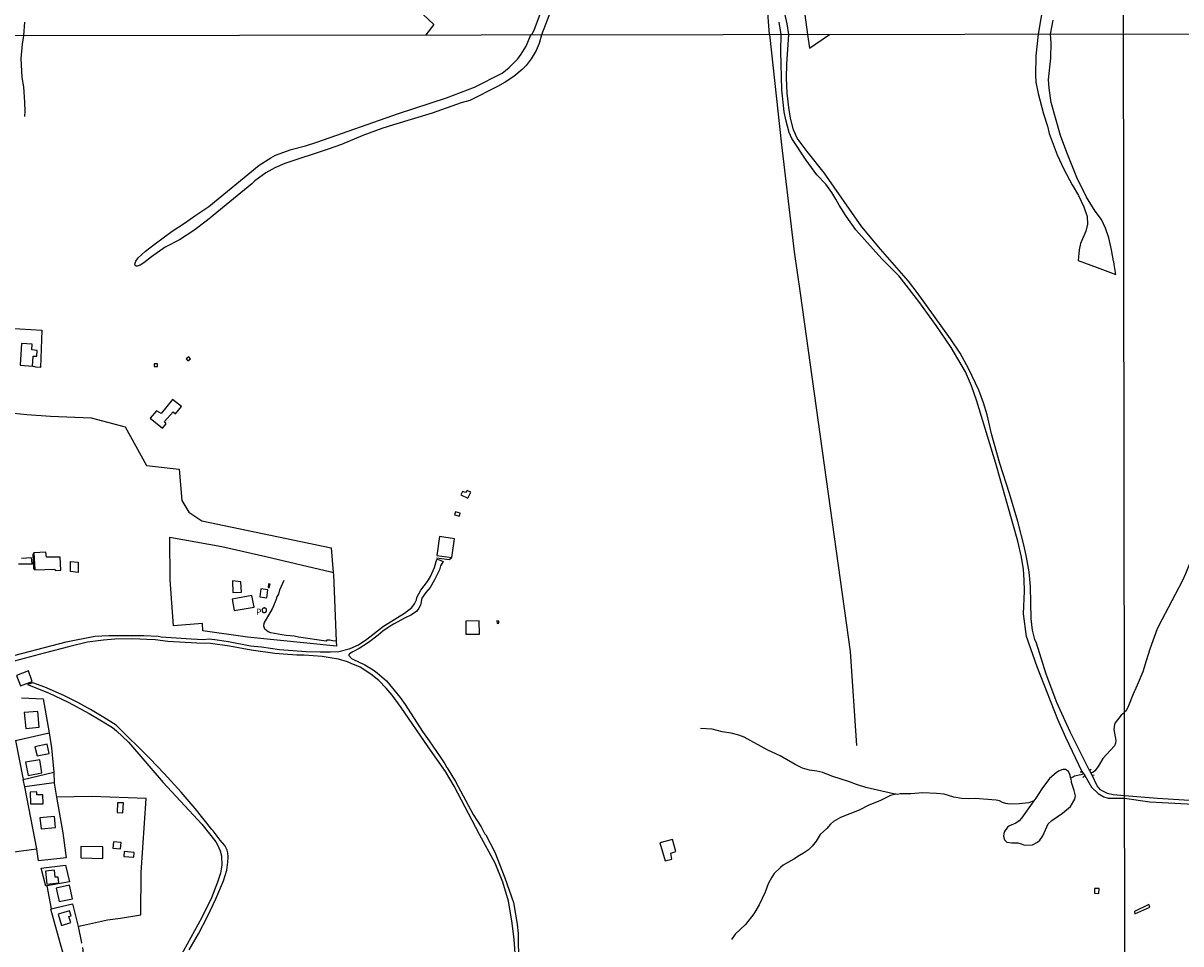
# Model space of a CAD drawing. Extents: x 183123 to 185537, y 1671509 to 1674286.
# Drawn here: x 184617 to 185077, y 1671706 to 1672073 of the extents above; entities that cross this region are included whole.
import ezdxf
from ezdxf.enums import TextEntityAlignment as Align

# ---------------------------------------------------------------- set-up
doc = ezdxf.new("R2010")
doc.units = 0
doc.header["$MEASUREMENT"] = 0
doc.layers.get('0').update_dxf_attribs({"linetype": 'CONTINUOUS'})
for name, color, linetype in [('V-ARROIO', 4, 'CONTINUOUS'), ('V-EDIFICACAO', 2, 'CONTINUOUS'), ('V-LAGOA', 4, 'CONTINUOUS'), ('V-LOTE', 1, 'CONTINUOUS'), ('V-NOME_DOS_LOGRADOUROS', 7, 'CONTINUOUS'), ('V-PONTE_VIADUTO_PASSARELA', 2, 'CONTINUOUS'), ('V-QUADRA', 2, 'CONTINUOUS'), ('V-REFERENCIA', 44, 'CONTINUOUS'), ('V-TESTADA', 210, 'CONTINUOUS'), ('V-VALETA', 173, 'CONTINUOUS'), ('X-LIMITE_1000', 7, 'CONTINUOUS')]:
    doc.layers.add(name, color=color, linetype=linetype)

# ---------------------------------------------------------------- blocks, each defined once
blk = doc.blocks.new('872GIIP_img_geo')
at = {"layer": 'V-ARROIO'}
for points in [[(184616.92, 1672067.69), (184617.28, 1672073.08)], [(184617.3, 1672035.41), (184617.44, 1672037.54), (184617.34, 1672041.11), (184616.87, 1672047.24), (184616.21, 1672051), (184615.91, 1672058.56), (184616.42, 1672064.24), (184616.92, 1672067.69)], [(185082.42, 1671861.33), (185079.23, 1671853.41), (185078, 1671850.73), (185072.25, 1671839.85)], [(185072.25, 1671839.85), (185069.84, 1671835.36), (185067.97, 1671831.45), (185064.97, 1671823.4), (185063.52, 1671818.76)], [(185063.52, 1671818.76), (185062.2, 1671814.37), (185060.01, 1671809.01), (185058.18, 1671805.22), (185056.47, 1671800.88), (185055.51, 1671798.91), (185054.85, 1671798.36)], [(185054.85, 1671798.36), (185054.31, 1671797.7), (185053.54, 1671797.12), (185051.15, 1671794.08), (185050.92, 1671793.4), (185050.71, 1671791.4), (185051.47, 1671786.97), (185051.37, 1671785.95), (185050.98, 1671784.93), (185046.33, 1671779.85), (185044.43, 1671776.74), (185043.13, 1671774.95), (185042.33, 1671774.29), (185041.49, 1671774.15)], [(184963.9, 1671765.68), (184963.02, 1671765.8), (184952, 1671768.31), (184948.21, 1671769.46), (184945.45, 1671770.55), (184938.43, 1671772.82), (184934.92, 1671774.25), (184932.43, 1671774.87), (184929.53, 1671775.19), (184926.77, 1671775.99), (184923.83, 1671777.44), (184917.94, 1671780.88), (184912.98, 1671783.14), (184903.54, 1671788.31), (184901.5, 1671789.18), (184898.35, 1671789.93), (184894.82, 1671790.48), (184890.82, 1671791.5), (184886.16, 1671791.78)], [(185034.59, 1671772.59), (185033.56, 1671772.01)], [(185038.61, 1671773.79), (185037.56, 1671773.31), (185035.01, 1671772.82), (185034.59, 1671772.59)], [(185017.52, 1671762.53), (185016.79, 1671762.28), (185013.06, 1671761.8), (185009.23, 1671761.72), (185007.7, 1671761.97), (185006.42, 1671762.4), (185005.23, 1671763.06), (185003.91, 1671763.29), (184995.44, 1671763.89), (184993.02, 1671763.8), (184990.08, 1671763.99), (184986.97, 1671764.44), (184983.19, 1671765.68), (184980.08, 1671765.97), (184974.72, 1671766.23), (184969.83, 1671765.85), (184965.62, 1671765.76), (184964.51, 1671765.59), (184963.9, 1671765.68)], [(184963.9, 1671765.68), (184961.74, 1671765.12), (184957.49, 1671762.99), (184953.23, 1671761.34), (184949.32, 1671759.25), (184941.92, 1671756.4), (184939.11, 1671754.78), (184937.87, 1671753.76), (184936.44, 1671752), (184933.81, 1671749.63), (184932.19, 1671746.98), (184930.57, 1671744.91), (184929.18, 1671743.56), (184927.17, 1671742.12), (184925.53, 1671741.3), (184923.39, 1671739.76), (184919.11, 1671737.44), (184917.96, 1671736.53), (184915.54, 1671734.1), (184914.53, 1671732.64), (184913.17, 1671730), (184911.94, 1671726.6), (184909.49, 1671721.62), (184907.41, 1671718.02), (184904.07, 1671713.77), (184900, 1671709.98), (184898.56, 1671707.77)], [(185018.83, 1671762.98), (185017.52, 1671762.53)]]:
    blk.add_lwpolyline(points, dxfattribs=at)
at = {"layer": 'V-EDIFICACAO'}
for points in [[(184616.01, 1671945.04), (184615.46, 1671936.47), (184620.36, 1671936.05), (184620.69, 1671940.05), (184622.08, 1671940.07), (184622.22, 1671942.27), (184620.11, 1671942.54), (184620.22, 1671944.79), (184616.01, 1671945.04)], [(184668.78, 1671936.93), (184668.78, 1671935.94), (184670.15, 1671935.94), (184670.15, 1671936.99), (184668.78, 1671936.93)], [(184682.56, 1671939.76), (184681.54, 1671938.92), (184682.16, 1671938.17), (184683.23, 1671938.99), (184682.56, 1671939.76)], [(184671.53, 1671917.24), (184669.71, 1671918.29), (184667.2, 1671915.3), (184672.04, 1671911.33), (184673.53, 1671913.09), (184672.94, 1671914), (184676.28, 1671917.83), (184677.27, 1671917.07), (184679.65, 1671920.05), (184676.12, 1671922.85), (184671.53, 1671917.24)], [(184793.36, 1671886.62), (184792.67, 1671885.75), (184791.48, 1671886.2), (184790.8, 1671884.87), (184793.57, 1671883.46), (184794.83, 1671885.87), (184793.36, 1671886.62)], [(184788.64, 1671878.13), (184788.29, 1671876.83), (184790.26, 1671876.32), (184790.53, 1671877.6), (184788.64, 1671878.13)], [(184782.39, 1671868.25), (184781.33, 1671860.71), (184787.17, 1671859.87), (184788.24, 1671867.36), (184782.39, 1671868.25)], [(184625.88, 1671860.02), (184625.73, 1671862.04), (184620.92, 1671861.81), (184621.33, 1671854.96), (184629.27, 1671855.24), (184629.39, 1671854.69), (184631.65, 1671854.8), (184631.32, 1671860.08), (184625.88, 1671860.02)], [(184714.3, 1671849.38), (184714.09, 1671848.01), (184714.6, 1671847.93), (184714.88, 1671849.31), (184714.3, 1671849.38)], [(184699.79, 1671843.34), (184700.65, 1671838.75), (184708.52, 1671840.11), (184707.63, 1671844.75), (184699.79, 1671843.34)], [(184711.24, 1671847.4), (184710.85, 1671844.22), (184713.6, 1671843.89), (184713.99, 1671847), (184711.24, 1671847.4)], [(184713.54, 1671838.88), (184713.54, 1671838.98), (184713.52, 1671839.07), (184713.5, 1671839.16), (184713.46, 1671839.25), (184713.42, 1671839.34), (184713.36, 1671839.42), (184713.3, 1671839.5), (184713.24, 1671839.56), (184713.16, 1671839.62), (184713.08, 1671839.68), (184712.99, 1671839.72), (184712.9, 1671839.76), (184712.81, 1671839.78), (184712.72, 1671839.8), (184712.62, 1671839.8), (184712.52, 1671839.8), (184712.43, 1671839.78), (184712.34, 1671839.76), (184712.25, 1671839.72), (184712.16, 1671839.68), (184712.08, 1671839.62), (184712, 1671839.56), (184711.94, 1671839.5), (184711.87, 1671839.42), (184711.82, 1671839.34), (184711.78, 1671839.25), (184711.74, 1671839.16), (184711.72, 1671839.07), (184711.7, 1671838.98), (184711.7, 1671838.88), (184711.7, 1671838.78), (184711.72, 1671838.69), (184711.74, 1671838.6), (184711.78, 1671838.51), (184711.82, 1671838.42), (184711.88, 1671838.34), (184711.94, 1671838.26), (184712, 1671838.2), (184712.08, 1671838.13), (184712.16, 1671838.08), (184712.25, 1671838.04), (184712.34, 1671838), (184712.43, 1671837.98), (184712.52, 1671837.96), (184712.62, 1671837.96), (184712.72, 1671837.96), (184712.81, 1671837.98), (184712.9, 1671838), (184712.99, 1671838.04), (184713.08, 1671838.08), (184713.16, 1671838.14), (184713.24, 1671838.2), (184713.3, 1671838.26), (184713.37, 1671838.34), (184713.42, 1671838.42), (184713.46, 1671838.51), (184713.5, 1671838.6), (184713.52, 1671838.69), (184713.54, 1671838.78), (184713.54, 1671838.88)], [(184792.76, 1671834.49), (184792.81, 1671829.38), (184798.21, 1671829.43), (184798.09, 1671834.62), (184792.76, 1671834.49)], [(184805.18, 1671834.62), (184805.24, 1671833.63), (184805.98, 1671833.72), (184805.97, 1671834.6), (184805.18, 1671834.62)], [(184614.01, 1671812.96), (184615.59, 1671808.74), (184620.22, 1671810.48), (184618.73, 1671814.73), (184614.01, 1671812.96)], [(184617, 1671798.16), (184617.73, 1671791.77), (184623.07, 1671792.38), (184622.47, 1671798.64), (184617, 1671798.16)], [(184621.29, 1671784.51), (184622.16, 1671780.87), (184627.01, 1671781.9), (184626.2, 1671785.57), (184621.29, 1671784.51)], [(184617.6, 1671778.44), (184618.6, 1671773.13), (184624.12, 1671774.17), (184623.28, 1671779.34), (184617.6, 1671778.44)], [(184622.11, 1671765.44), (184622.07, 1671766.57), (184619.42, 1671766.44), (184619.56, 1671761.79), (184624.58, 1671761.87), (184624.5, 1671765.42), (184622.11, 1671765.44)], [(184654.14, 1671762.25), (184654.01, 1671758.39), (184656.32, 1671758.24), (184656.55, 1671762.21), (184654.14, 1671762.25)], [(184623.34, 1671756.22), (184623.81, 1671751.81), (184629.49, 1671752.4), (184629.07, 1671756.74), (184623.34, 1671756.22)], [(184870.02, 1671746.34), (184872.18, 1671739.09), (184874.84, 1671739.81), (184874.33, 1671742.18), (184876.35, 1671742.82), (184875.02, 1671747.63), (184870.02, 1671746.34)], [(184639.63, 1671744.9), (184639.59, 1671740.37), (184648.32, 1671740.09), (184648.38, 1671744.73), (184639.63, 1671744.9)], [(184652.62, 1671746.63), (184652.36, 1671744.23), (184655.44, 1671743.91), (184655.6, 1671746.38), (184652.62, 1671746.63)], [(184656.8, 1671742.78), (184656.66, 1671740.9), (184660.66, 1671740.6), (184660.79, 1671742.5), (184656.8, 1671742.78)], [(184625.5, 1671735.06), (184626.12, 1671729.82), (184630.82, 1671730.35), (184630.6, 1671732.66), (184629.34, 1671732.57), (184629.07, 1671735.4), (184625.5, 1671735.06)], [(184629.77, 1671728.26), (184630.91, 1671722.97), (184636.24, 1671724.04), (184635.1, 1671729.38), (184629.77, 1671728.26)], [(185043.02, 1671728.05), (185042.91, 1671726.2), (185044.7, 1671726.07), (185044.89, 1671728.05), (185043.02, 1671728.05)], [(185058.84, 1671719), (185059.09, 1671718.06), (185065.01, 1671720.7), (185064.59, 1671721.68), (185058.84, 1671719)], [(184630.52, 1671717.84), (184631.94, 1671713.43), (184635.58, 1671714.61), (184634.85, 1671716.96), (184635.79, 1671717.27), (184635.06, 1671719.16), (184630.52, 1671717.84)]]:
    blk.add_lwpolyline(points, close=True, dxfattribs=at)
at = {"layer": 'V-LAGOA'}
blk.add_lwpolyline([(185012.42, 1671746.3), (185013.78, 1671745.91), (185015.07, 1671745.32), (185018.28, 1671745.52), (185020.27, 1671746.61), (185021.27, 1671747.36), (185022.46, 1671749.02), (185024.57, 1671753.86), (185025.99, 1671755.21), (185030.27, 1671758.08), (185033.44, 1671760.7), (185035.2, 1671763.66), (185035.35, 1671765.02), (185034.9, 1671767.1), (185033.86, 1671770.38), (185033.84, 1671770.95), (185033.56, 1671772.01), (185033.56, 1671772.01), (185033.17, 1671773.49), (185032.6, 1671774.63), (185031.5, 1671775.45), (185031.5, 1671775.45), (185030.43, 1671775.55), (185028.67, 1671774.76), (185027.74, 1671774.14), (185025.09, 1671771.87), (185022.01, 1671767.83), (185019.58, 1671764.04), (185018.83, 1671762.98), (185018.83, 1671762.98), (185013.99, 1671756.06), (185013.01, 1671755.08), (185011.65, 1671754.1), (185009.14, 1671753.06), (185008.29, 1671752.49), (185007.14, 1671750.77), (185006.88, 1671750.04), (185006.82, 1671748.94), (185007.16, 1671747.47), (185008.14, 1671746.57), (185010.12, 1671746.34), (185012.42, 1671746.3)], close=True, dxfattribs=at)
at = {"layer": 'V-LOTE'}
for points in [[(184957.98, 1672152.18), (184922.05, 1672117.97), (184928.77, 1672068.12)], [(184913.65, 1672068.1), (184910.69, 1672106.21), (184910.09, 1672119.81)], [(184761.81, 1672082.7), (184763.04, 1672081.9), (184771.39, 1672078.47), (184775.76, 1672076.01), (184780.11, 1672072.14), (184776.89, 1672067.91)], [(184913.65, 1672068.1), (184918.48, 1672024.22), (184923.42, 1671981.64), (184925.8, 1671965.08)], [(184928.77, 1672068.12), (184929.59, 1672062.68)], [(184929.59, 1672062.68), (184937.53, 1672068.13)], [(184925.8, 1671965.08), (184945.74, 1671822.42), (184948.28, 1671785.02)], [(184595.77, 1671951.16), (184605.69, 1671951.2), (184615.35, 1671950.91), (184624.11, 1671950.43), (184623.59, 1671935.59), (184621.67, 1671935.65), (184620.36, 1671936.05)], [(184607.99, 1671917.84), (184618.16, 1671916.77), (184627.54, 1671916.12), (184643.75, 1671915.52), (184657.25, 1671911.93), (184665.74, 1671896.5), (184678.79, 1671895.06), (184679.76, 1671882.56), (184682.54, 1671877.97), (184687.71, 1671874.48), (184739.21, 1671863.73), (184740.02, 1671853.91)], [(184676.42, 1671832.62), (184675.13, 1671850.99), (184674.99, 1671868.03), (184695.65, 1671864.25), (184713.23, 1671860.35), (184739.02, 1671854.15), (184740.02, 1671853.91)], [(184635.45, 1671858.31), (184638.48, 1671857.97), (184638.53, 1671853.94), (184635.46, 1671854.32), (184635.45, 1671858.31)], [(184740.02, 1671853.91), (184740.09, 1671853.12), (184741.24, 1671826.54)], [(184703.48, 1671846.04), (184703.28, 1671850.26), (184699.97, 1671850.62), (184700.14, 1671846.02), (184703.48, 1671846.04)], [(184687.95, 1671833.63), (184676.42, 1671832.62)], [(184688.11, 1671830.67), (184687.95, 1671833.63)], [(184741.32, 1671824.58), (184705.91, 1671828.2), (184688.11, 1671830.67)], [(184741.24, 1671826.54), (184741.32, 1671824.58)], [(184613.61, 1671787.08), (184626.95, 1671790.11)], [(184626.95, 1671790.11), (184627.92, 1671784.18), (184628.87, 1671774.39)], [(184613.61, 1671787.08), (184616.7, 1671771.48)], [(184616.7, 1671771.48), (184628.87, 1671774.39)], [(184617.27, 1671768.54), (184616.7, 1671771.48)], [(184628.87, 1671774.39), (184629, 1671770.19)], [(184629, 1671770.19), (184627.99, 1671770.05), (184617.27, 1671768.54)], [(184622.08, 1671743.72), (184622.06, 1671743.87), (184617.27, 1671768.54)], [(184629, 1671770.19), (184629, 1671770.02), (184629.98, 1671764.52)], [(184629.98, 1671764.52), (184632.5, 1671750.32), (184633.77, 1671740.33), (184622.74, 1671739.1), (184622.08, 1671743.72)], [(184638.5, 1671713.01), (184639.5, 1671713.24), (184650.15, 1671715.67), (184655.43, 1671716.31), (184663.46, 1671717.58), (184663.67, 1671734.53), (184665.58, 1671763.96), (184643.97, 1671764.72), (184629.98, 1671764.52)], [(184622.08, 1671743.72), (184621.08, 1671743.6), (184609.87, 1671742.21), (184599.96, 1671740.47), (184599.28, 1671740.2), (184597.28, 1671740), (184592.68, 1671739.15), (184588, 1671737.98), (184580.85, 1671734.6), (184573, 1671730.43)], [(184623.76, 1671736.25), (184633.55, 1671737.37), (184635.03, 1671730.75), (184626.04, 1671729.13)], [(184626.04, 1671729.13), (184625.71, 1671729.07), (184623.76, 1671736.25)], [(184626.04, 1671729.13), (184627.75, 1671720.01)], [(184640.21, 1671704.56), (184640.82, 1671699.94), (184640.78, 1671695.55), (184634.48, 1671695.85), (184631.4, 1671706.46), (184627.68, 1671719.87), (184627.75, 1671720.01)], [(184627.75, 1671720.01), (184636.22, 1671722), (184638.5, 1671713.01)], [(184638.5, 1671713.01), (184638.51, 1671712.96), (184639.87, 1671706.46), (184639.75, 1671706.26)]]:
    blk.add_lwpolyline(points, dxfattribs=at)
at = {"layer": 'V-PONTE_VIADUTO_PASSARELA'}
for points in [[(185041.69, 1671775.49), (185040.96, 1671775.03), (185041.49, 1671774.15)], [(185037.25, 1671774.53), (185038.13, 1671774.5)], [(185038.13, 1671774.5), (185039.09, 1671773.07)], [(185039.09, 1671773.07), (185038.34, 1671772.34)], [(185041.48, 1671774.16), (185041.49, 1671774.15)], [(185042.82, 1671773.11), (185042.01, 1671773.28), (185041.49, 1671774.15)]]:
    blk.add_lwpolyline(points, dxfattribs=at)
at = {"layer": 'V-QUADRA'}
blk.add_lwpolyline([(184614.81, 1671857.35), (184620.23, 1671857.38), (184620.1, 1671858.79), (184620, 1671859.79), (184616, 1671859.52)], dxfattribs=at)
at = {"layer": 'V-REFERENCIA'}
for points in [[(185038.1, 1671774.54), (185031.52, 1671788.28), (185028.42, 1671795.46), (185020.2, 1671816.32), (185015.98, 1671828.39), (185014.7, 1671837.45), (185015.08, 1671846.46), (185015.01, 1671850.97), (185014.67, 1671855.05), (185013.91, 1671860.01), (185012.42, 1671866.44), (185003.75, 1671897.38), (184996.15, 1671922.19), (184994.09, 1671928.28), (184991.63, 1671933.79), (184985.97, 1671943.43), (184979.95, 1671952.22), (184973.04, 1671961.78), (184965.19, 1671971.89), (184958.34, 1671978.8), (184947.98, 1671990.33), (184944.11, 1671995.8), (184941.34, 1672000.14), (184940.08, 1672002.61), (184938.47, 1672005.22), (184936.02, 1672008.48), (184932.53, 1672012.18), (184928.21, 1672018.03), (184922.51, 1672026.65), (184921.49, 1672029.09), (184920.13, 1672034.09), (184919.49, 1672037.35), (184918.51, 1672046.05), (184918.17, 1672061.49), (184918.3, 1672068.1), (184917.49, 1672073)], [(184826.79, 1672077.92), (184822.97, 1672067.97), (184821.99, 1672064.51), (184820.74, 1672061.75), (184818.78, 1672058.39), (184816.76, 1672055.75), (184815.23, 1672054.13), (184811.92, 1672051.4), (184808.48, 1672049.15), (184805.44, 1672047.41), (184794.34, 1672041.83), (184790.91, 1672040.86), (184779.43, 1672036.79), (184764, 1672032.18), (184759.39, 1672030.64), (184751.87, 1672027.94), (184743.34, 1672024.26), (184737.96, 1672022.47), (184720.75, 1672016.73), (184716.75, 1672015.01), (184713.26, 1672013.07), (184708.9, 1672009.86), (184707.62, 1672008.6), (184697.48, 1672000.24), (184690.03, 1671994.22), (184684.5, 1671990.03), (184678.84, 1671986.37), (184673.16, 1671983.44), (184667.75, 1671979.61), (184664.63, 1671977.2), (184663.23, 1671976.33), (184662.04, 1671975.93), (184661.63, 1671975.93), (184661.39, 1671976.08), (184661.27, 1671976.16), (184661.08, 1671976.7), (184661.52, 1671977.89), (184662.37, 1671979.15), (184665.37, 1671981.84), (184668.78, 1671984.54), (184675.88, 1671989.76), (184680.82, 1671992.96), (184685.31, 1671996.24), (184690.5, 1671999.66), (184710.6, 1672016.11), (184715.23, 1672019.07), (184717.11, 1672020.05), (184723.36, 1672022.36), (184728.96, 1672023.79), (184733.52, 1672025.24), (184766.02, 1672036.69), (184785.17, 1672042.88), (184796.23, 1672047.15), (184807.24, 1672052.69), (184809.95, 1672054.82), (184813.5, 1672058.47), (184814.78, 1672060.22), (184816.78, 1672063.49), (184818.68, 1672067.97), (184819.16, 1672068.41), (184819.99, 1672069.83), (184826.67, 1672087.74)], [(185022.65, 1672080.72), (185020.6, 1672068.24), (185019.67, 1672059.65), (185019.44, 1672051.96), (185019.63, 1672049.07), (185020.5, 1672044.62), (185022.67, 1672036.52), (185024.25, 1672031.59), (185024.99, 1672028.75), (185028.07, 1672020.22), (185030.75, 1672014.48), (185034.11, 1672008.26), (185036.59, 1672004.03), (185038.67, 1671999.5), (185040.05, 1671995.71), (185040.19, 1671992.61), (185039.56, 1671989.86), (185037.45, 1671984.85), (185036.86, 1671982.43), (185036.43, 1671978.14), (185044.03, 1671975.3), (185051.52, 1671972.5), (185050.75, 1671976.59), (185050.73, 1671977.69), (185050.58, 1671977.84), (185049.77, 1671982.44), (185048.62, 1671987.15), (185047.35, 1671990.99), (185045.76, 1671994.41), (185043.22, 1671997.78), (185039.75, 1672003.29), (185035.9, 1672011.16), (185031.9, 1672021.16), (185029.49, 1672027.86), (185025.73, 1672040.99), (185024.88, 1672046.69), (185024.67, 1672050.2), (185025.63, 1672058.73), (185025.73, 1672064.81), (185025.5, 1672068.25), (185026.57, 1672073.76)], [(185040.96, 1671775.03), (185033.32, 1671790.51), (185028.03, 1671802.16), (185023.74, 1671813.46), (185019.86, 1671825.82), (185019.22, 1671827.26), (185018.24, 1671830.97), (185017.73, 1671835.52), (185017.56, 1671848.33), (185016.93, 1671854.2), (185015.95, 1671860.03), (185014.99, 1671864.43), (185012.44, 1671874.24), (185009.17, 1671885.39), (185005.31, 1671897.26), (185002.03, 1671909.17), (185000.23, 1671916.7), (184998.78, 1671921.53), (184996.95, 1671926.51), (184992.89, 1671935.13), (184989.46, 1671941.23), (184985.69, 1671946.95), (184972.85, 1671964.9), (184969.02, 1671969.87), (184957.87, 1671982.61), (184950.4, 1671991.48), (184935.42, 1672013.08), (184928.62, 1672021.48), (184924.7, 1672026.77), (184923.26, 1672030.2), (184922.04, 1672034.77), (184921.28, 1672039.01), (184920.7, 1672044.73), (184920.43, 1672050.83), (184920.49, 1672056.34), (184921.29, 1672068.11), (184920.65, 1672072.4), (184919.8, 1672076.43)], [(184610.44, 1671820.24), (184633.74, 1671826.31), (184645.14, 1671828.58), (184650.68, 1671828.84), (184664.67, 1671828.84), (184670.31, 1671828.59), (184671.52, 1671828.35), (184683.56, 1671827.52), (184688.59, 1671827.26), (184690.5, 1671827.5), (184692.88, 1671827.29), (184698.41, 1671826.46), (184707.09, 1671824.67), (184711.48, 1671824.27), (184718.64, 1671823.33), (184729.28, 1671822.5), (184734.84, 1671822.29), (184738.93, 1671822.4), (184742.32, 1671822.5), (184746.41, 1671823.48), (184746.73, 1671823.62), (184750.09, 1671825.14), (184753.45, 1671827.39), (184760.08, 1671832.59), (184768.41, 1671837.79), (184771.34, 1671840.05), (184772.44, 1671841.48), (184773.17, 1671843.03), (184773.36, 1671843.95), (184774.87, 1671846.86), (184777.57, 1671850.39), (184778.7, 1671852.31), (184780.36, 1671855.86), (184781.3, 1671859.24), (184782.59, 1671858.77), (184783.73, 1671858.36), (184782.78, 1671856.56), (184782.27, 1671854.92), (184780.36, 1671850.94), (184778.57, 1671847.9), (184776.91, 1671845.99), (184775.32, 1671843.65), (184774.74, 1671840.95), (184774.15, 1671839.69), (184773.15, 1671838.43), (184770.96, 1671836.88), (184768.68, 1671835.86), (184763.98, 1671833.41), (184762.24, 1671832.31), (184759.72, 1671830.52), (184757.98, 1671828.92), (184754.11, 1671826.01), (184750.32, 1671823.65), (184747.82, 1671822.29), (184746.49, 1671821.56), (184746.24, 1671821.25), (184746.26, 1671820.82), (184747.32, 1671819.73), (184747.9, 1671819.46), (184752.62, 1671817.22), (184755.87, 1671815.23), (184757.56, 1671813.95), (184761.17, 1671810.74), (184766.62, 1671804.12), (184768.62, 1671801.36), (184775.62, 1671790.61), (184778.24, 1671786.84), (184782.61, 1671780.59), (184784.45, 1671777.74), (184785.23, 1671776.25), (184785.4, 1671776.21), (184788.68, 1671770.68), (184795.76, 1671757.56), (184798.85, 1671752.72), (184800.27, 1671750), (184800.7, 1671749.46), (184804.29, 1671742.53), (184808.36, 1671732.34), (184811.75, 1671722.6), (184813.28, 1671713.88), (184813.59, 1671710.26), (184813.82, 1671698.39)], [(184813.12, 1671692.94), (184812.1, 1671707.96), (184811.1, 1671715.29), (184809.72, 1671723.07), (184807.59, 1671730.64), (184804.49, 1671738.17), (184798.23, 1671749.57), (184788.21, 1671768.91), (184784.7, 1671774.7), (184777.85, 1671784.53), (184767.08, 1671800.14), (184763.47, 1671805.06), (184761.04, 1671807.91), (184758.13, 1671810.88), (184755.06, 1671813.44), (184750.73, 1671816.18), (184747.19, 1671817.7), (184745.77, 1671818.31), (184742.07, 1671819.42), (184738.85, 1671819.93), (184735.6, 1671820.44), (184728.5, 1671820.99), (184725.56, 1671821.01), (184720.26, 1671821.35), (184716.84, 1671821.73), (184707.35, 1671823.03), (184698.8, 1671824.65), (184691.18, 1671825.69), (184685.82, 1671825.78), (184674.25, 1671826.5), (184669.23, 1671827.09), (184665.91, 1671827.31), (184660.35, 1671827.54), (184653.19, 1671827.43), (184648.63, 1671827.01), (184642.25, 1671826.12), (184635.19, 1671824.46), (184624.98, 1671821.86), (184611.02, 1671818.04)], [(185080.73, 1671763.12), (185068.01, 1671763.88), (185054.9, 1671765.05), (185050.46, 1671765.4), (185048.18, 1671766), (185046.29, 1671766.8), (185045.41, 1671767.46), (185044.09, 1671768.97), (185042.01, 1671773.28)], [(184682.71, 1671703.71), (184686.41, 1671710), (184689.97, 1671716.94), (184693.33, 1671723.94), (184696.35, 1671731.17), (184697.65, 1671735.38), (184698.13, 1671738.64), (184698.23, 1671740.71), (184698.05, 1671742.3), (184697.82, 1671743.4), (184696.89, 1671745.23), (184695.07, 1671747.32), (184692.24, 1671751.11), (184691.69, 1671751.59), (184685.14, 1671759.93), (184679.52, 1671766.47), (184672.71, 1671773.95), (184667.01, 1671779.91), (184653.67, 1671793.19), (184648.8, 1671796.25), (184643.42, 1671799.38), (184638.44, 1671802.12), (184632.89, 1671804.93), (184625.29, 1671808.23), (184620.47, 1671809.95), (184619.71, 1671809.72), (184618.4, 1671809.33), (184626.76, 1671805.95), (184634.59, 1671802.23), (184642.89, 1671797.78), (184647.82, 1671794.89), (184652.25, 1671792.18), (184653.82, 1671790.87), (184658.54, 1671786.34), (184672.41, 1671770.38), (184687.8, 1671753.74), (184693.37, 1671746.72), (184694.03, 1671745.55), (184695.05, 1671743.11), (184695.56, 1671741.06), (184695.77, 1671737.36), (184695.14, 1671734.26), (184693.99, 1671730.6), (184691.54, 1671724.38), (184687.8, 1671716.58), (184676.03, 1671695.35)], [(185039.09, 1671773.07), (185041.8, 1671768.4), (185044.39, 1671765.97), (185046.63, 1671764.63), (185048.39, 1671764.03), (185054.9, 1671764.04), (185065.02, 1671762.58), (185104.71, 1671760.45)]]:
    blk.add_lwpolyline(points, dxfattribs=at)
at = {"layer": 'V-TESTADA'}
for points in [[(184620.92, 1671861.81), (184620.49, 1671861.09), (184620.8, 1671855.47), (184621.33, 1671854.96)], [(184781.13, 1671859.76), (184786.23, 1671859.05), (184787.17, 1671859.87)], [(184615.99, 1671804), (184624.63, 1671803.65), (184626.95, 1671790.11)]]:
    blk.add_lwpolyline(points, dxfattribs=at)
at = {"layer": 'V-VALETA'}
blk.add_lwpolyline([(184741.24, 1671826.54), (184739.8, 1671826.78), (184738.71, 1671826.97), (184737.45, 1671827.01), (184737.26, 1671826.61), (184726.16, 1671828.24), (184724.45, 1671828.63), (184721.26, 1671828.8), (184719.56, 1671829.05), (184715.26, 1671829.9), (184714.2, 1671830.35), (184712.88, 1671831.41), (184712.39, 1671832.59), (184712.51, 1671833.69), (184715.9, 1671839.49), (184717.57, 1671843.7), (184717.45, 1671843.8), (184718.39, 1671845.31), (184718.79, 1671846.99), (184720.47, 1671850.86)], dxfattribs=at)
at = {"layer": 'X-LIMITE_1000'}
for p, q in [((185055.23, 1671513.97), (185051.48, 1674285.41)), ((185536.59, 1672068.93), (183126.03, 1672065.51))]:
    blk.add_line(p, q, dxfattribs=at)
at = {"layer": 'V-NOME_DOS_LOGRADOUROS'}
blk.add_text('P', height=2.5, dxfattribs=at).set_placement((184709.31, 1671836.21), align=Align.BOTTOM_LEFT)

msp = doc.modelspace()

# ---------------------------------------------------------------- block references
at = {"linetype": 'Continuous'}
msp.add_blockref('872GIIP_img_geo', (0, 0), dxfattribs=at)

doc.saveas('drawing.dxf')
